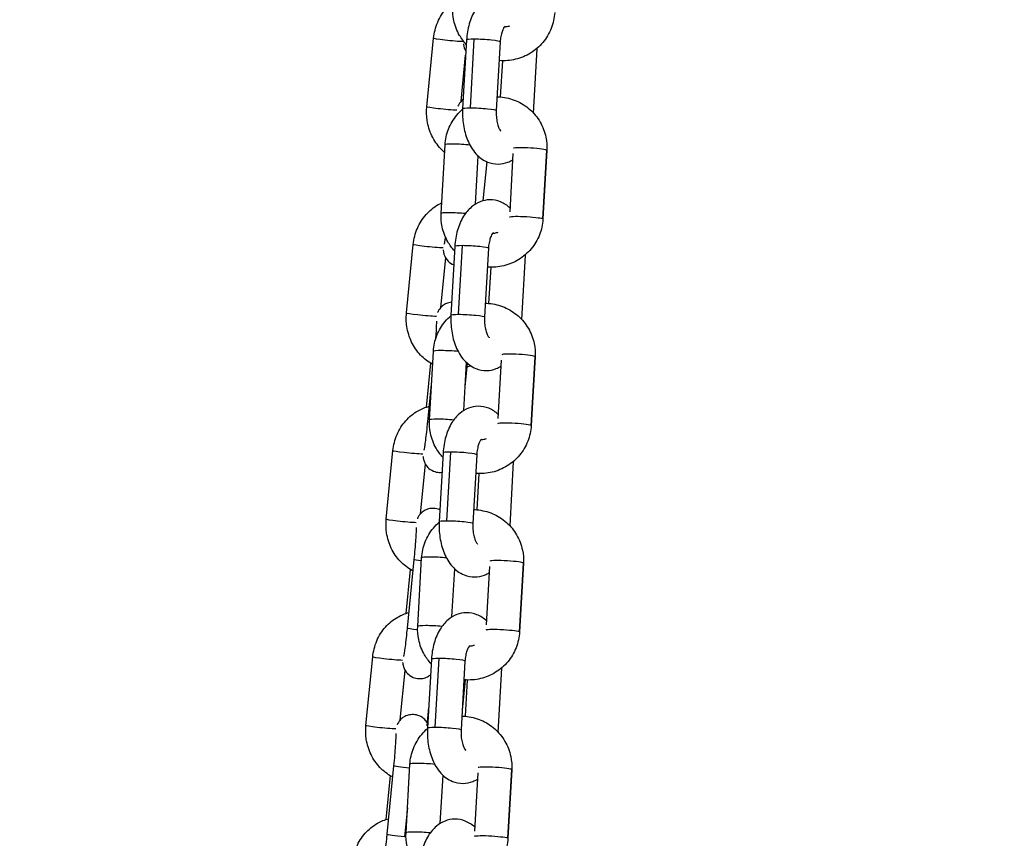
# Model space of a CAD drawing. Units: millimetres. Extents: x 64191 to 87764, y 34872 to 53624.
# Drawn here: x 73303 to 73478, y 36783 to 36929 of the extents above; entities that cross this region are included whole.
import ezdxf

# ---------------------------------------------------------------- set-up
doc = ezdxf.new("R2010")
doc.units = ezdxf.units.MM
doc.styles.get("Standard").update_dxf_attribs({"font": 'arial.ttf'})
doc.dimstyles.new('OLCU', dxfattribs={"dimtxt": 300, "dimasz": 150, "dimexe": 0.18, "dimexo": 0.0625, "dimgap": 50, "dimtad": 1, "dimdec": 0, "dimlfac": 0.1, "dimrnd": 5, "dimzin": 0, "dimdsep": 46, "dimtxsty": 'Standard', "dimcen": 0.09, "dimse1": 1, "dimse2": 1, "dimadec": 0, "dimazin": 0, "dimtfac": 1, "dimtdec": 0, "dimtofl": 0, "dimtmove": 0, "dimatfit": 3, "dimfxl": 1, "dimtolj": 1, "dimtzin": 0, "dimarcsym": 0})

# ---------------------------------------------------------------- blocks, each defined once
blk = doc.blocks.new('*D30')
at = {"color": 0, "lineweight": -2, "transparency": 16777216}
blk.add_line((65109.71, 39263.43), (74030.93, 39263.43), dxfattribs=at)
at = {"color": 0, "transparency": 16777216}
for points in [[(65109.71, 39288.43), (65109.71, 39238.43), (64959.71, 39263.43)], [(74030.93, 39288.43), (74030.93, 39238.43), (74180.93, 39263.43)]]:
    blk.add_solid(points, dxfattribs=at)
at = {"layer": 'Defpoints', "color": 0, "transparency": 16777216}
for p in [(74180.93, 39263.43), (74180.93, 37095.46), (64959.71, 35361.13)]:
    blk.add_point(p, dxfattribs=at)
at = {"color": 0, "transparency": 16777216, "insert": (69570.32, 39466.6), "char_height": 300, "attachment_point": 5}
blk.add_mtext('\\A1;920', dxfattribs=at)

msp = doc.modelspace()

# ---------------------------------------------------------------- linework, layer by layer
at = {"extrusion": (0, 1, -2.22045e-16)}
for p, q in [((73375.5, 36913.04), (73376.7, 36925.27)), ((73382.59, 36924.95), (73381.89, 36912.71)), ((73383.27, 36912.85), (73383.96, 36925.08)), ((73388.58, 36924.61), (73387.88, 36912.37)), ((73394.52, 36911.92), (73395.17, 36923.36)), ((73381.63, 36914.02), (73382.43, 36922.24)), ((73388.67, 36914.79), (73389.04, 36921.25)), ((73378.06, 36894), (73378.76, 36906.24)), ((73384.17, 36895.68), (73384.65, 36904.27)), ((73390.87, 36904.69), (73390.28, 36894.28)), ((73396.21, 36893.04), (73396.91, 36905.28)), ((73396.91, 36905.26), (73396.22, 36893.03)), ((73385.58, 36896.29), (73386.26, 36903.21)), ((73371.88, 36876.27), (73373.09, 36888.5)), ((73380.5, 36888.14), (73379.8, 36875.9)), ((73381.18, 36876.04), (73381.87, 36888.28)), ((73386.49, 36887.8), (73385.79, 36875.56)), ((73392.43, 36875.11), (73393.08, 36886.55)), ((73378.01, 36877.25), (73378.88, 36886.08)), ((73386.58, 36877.98), (73386.95, 36884.44)), ((73375.97, 36857.2), (73376.67, 36869.43)), ((73376.17, 36867.33), (73375.4, 36859.47)), ((73382.08, 36858.88), (73382.56, 36867.46)), ((73382.32, 36863.13), (73382.73, 36867.31)), ((73388.78, 36867.88), (73388.19, 36857.47)), ((73394.13, 36856.23), (73394.82, 36868.47)), ((73394.82, 36868.46), (73394.13, 36856.22)), ((73375.67, 36856.86), (73376.33, 36863.59)), ((73368.27, 36839.5), (73369.47, 36851.73)), ((73378.41, 36851.33), (73377.72, 36839.1)), ((73379.09, 36839.23), (73379.78, 36851.47)), ((73384.4, 36850.99), (73383.71, 36838.76)), ((73390.34, 36838.31), (73390.99, 36849.75)), ((73374.39, 36840.48), (73375.26, 36849.31)), ((73384.49, 36841.18), (73384.86, 36847.63)), ((73372.06, 36820.09), (73373.26, 36832.31)), ((73373.88, 36820.39), (73374.58, 36832.62)), ((73372.56, 36830.56), (73371.78, 36822.7)), ((73379.99, 36822.07), (73380.47, 36830.65)), ((73386.69, 36831.08), (73386.1, 36820.67)), ((73392.04, 36819.43), (73392.73, 36831.66)), ((73392.73, 36831.65), (73392.04, 36819.41)), ((73364.65, 36802.73), (73365.85, 36814.96)), ((73376.32, 36814.53), (73375.63, 36802.29)), ((73377, 36802.43), (73377.7, 36814.66)), ((73382.31, 36814.19), (73381.62, 36801.95)), ((73388.25, 36801.5), (73388.9, 36812.94)), ((73370.77, 36803.71), (73371.64, 36812.54)), ((73382.35, 36810.84), (73381.82, 36805.46)), ((73382.41, 36804.37), (73382.77, 36810.83)), ((73375.83, 36805.92), (73375.51, 36802.66)), ((73368.44, 36783.32), (73369.64, 36795.54)), ((73371.79, 36783.58), (73372.49, 36795.82)), ((73368.94, 36793.8), (73368.17, 36785.93)), ((73377.9, 36785.26), (73378.39, 36793.85)), ((73384.6, 36794.27), (73384.01, 36783.86)), ((73389.95, 36782.62), (73390.64, 36794.86)), ((73390.65, 36794.84), (73389.95, 36782.61)), ((73372.05, 36788.05), (73371.54, 36782.85))]:
    msp.add_line(p, q, dxfattribs=at)
at = {"extrusion": (3.08149e-33, -2.22045e-16, -1)}
msp.add_ellipse((73379.69, 36924.97), major_axis=(-2.99, 0.29), ratio=0.053438, start_param=-2.482029, end_param=0, dxfattribs=at)
for centre, major_axis, start_param, end_param in [((73385.58, 36924.78), (-3, 0.17), -0.99428, 0), ((73385.58, 36924.78), (3, -0.17), 0, 2.147313), ((73392.17, 36923.53), (3, -0.17), 0, 0.203771), ((73381.75, 36906.07), (-3, 0.17), -2.063183, 0), ((73393.92, 36905.43), (3, -0.17), 0.052918, 3.015434), ((73393.92, 36905.43), (3, -0.17), 0, 0.052918), ((73381.06, 36893.83), (-3, 0.17), -2.022714, 0), ((73383.49, 36887.97), (-3, 0.17), -0.99428, 0), ((73383.49, 36887.97), (3, -0.17), 0, 2.147313), ((73390.08, 36886.72), (3, -0.17), 0, 0.203771), ((73379.66, 36869.26), (-3, 0.17), -2.063183, 0), ((73391.83, 36868.63), (3, -0.17), 0.052918, 3.015434), ((73391.83, 36868.63), (3, -0.17), 0, 0.052918), ((73378.97, 36857.03), (-3, 0.17), -2.022714, 0), ((73381.41, 36851.16), (-3, 0.17), -0.99428, 0), ((73381.41, 36851.16), (3, -0.17), 0, 2.147313), ((73388, 36849.92), (3, -0.17), 0, 0.203771), ((73377.57, 36832.45), (-3, 0.17), -2.063183, 0), ((73389.74, 36831.82), (3, -0.17), 0.052918, 3.015434), ((73389.74, 36831.82), (3, -0.17), 0, 0.052918), ((73376.88, 36820.22), (-3, 0.17), -2.022714, 0), ((73379.32, 36814.36), (-3, 0.17), -0.99428, 0), ((73379.32, 36814.36), (3, -0.17), 0, 2.147313), ((73385.91, 36813.11), (3, -0.17), 0, 0.203771), ((73375.48, 36795.65), (-3, 0.17), -2.063183, 0), ((73387.65, 36795.01), (3, -0.17), 0.052918, 3.015434), ((73387.65, 36795.01), (3, -0.17), 0, 0.052918), ((73374.79, 36783.41), (-3, 0.17), -2.022714, 0)]:
    msp.add_ellipse(centre, major_axis=major_axis, ratio=0.085147, start_param=start_param, end_param=end_param)
at = {"extrusion": (6.16298e-33, -2.22045e-16, -1)}
for centre in [(73378.49, 36912.75), (73368.84, 36814.66), (73367.63, 36802.44)]:
    msp.add_ellipse(centre, major_axis=(-2.99, 0.29), ratio=0.053438, start_param=-2.482029, end_param=0, dxfattribs=at)
at = {"extrusion": (-4.62223e-33, -2.22045e-16, -1)}
msp.add_ellipse((73384.89, 36912.54), major_axis=(-3, 0.17), ratio=0.085147, start_param=0, end_param=0.99428, dxfattribs=at)
at = {"extrusion": (0, -2.22045e-16, -1)}
for centre, major_axis, ratio, start_param, end_param in [((73384.89, 36912.54), (3, -0.17), 0.085147, -2.147313, 0), ((73378.66, 36856.57), (-2.99, 0.29), 0.053438, -0.445789, 0), ((73391.13, 36856.39), (-3, 0.17), 0.085147, 0.126158, 3.088675), ((73391.13, 36856.39), (3, -0.17), 0.085147, -0.052918, 0), ((73380.71, 36838.93), (3, -0.17), 0.085147, -2.147313, 0), ((73375.04, 36819.8), (-2.99, 0.29), 0.053438, -1.172725, 0), ((73389.04, 36819.58), (-3, 0.17), 0.085147, 0.126158, 3.088675), ((73372.63, 36795.25), (-2.99, 0.29), 0.053438, -1.516396, 0), ((73386.96, 36782.78), (-3, 0.17), 0.085147, 0.126158, 3.088675)]:
    msp.add_ellipse(centre, major_axis=major_axis, ratio=ratio, start_param=start_param, end_param=end_param, dxfattribs=at)
at = {"extrusion": (-1.54074e-33, -2.22045e-16, -1)}
for centre, start_param, end_param in [((73393.22, 36893.2), 0.126158, 3.088675), ((73382.8, 36875.73), 0, 0.99428), ((73380.71, 36838.93), 0, 0.99428), ((73378.62, 36802.12), 0, 0.99428)]:
    msp.add_ellipse(centre, major_axis=(-3, 0.17), ratio=0.085147, start_param=start_param, end_param=end_param, dxfattribs=at)
at = {"extrusion": (-3.08149e-33, -2.22045e-16, -1)}
for centre, major_axis, ratio, start_param in [((73393.22, 36893.2), (3, -0.17), 0.085147, -0.052918), ((73376.07, 36888.2), (-2.99, 0.29), 0.053438, -2.482029), ((73374.87, 36875.98), (-2.99, 0.29), 0.053438, -2.482029), ((73372.45, 36851.43), (-2.99, 0.29), 0.053438, -2.482029), ((73376.24, 36832.02), (-2.99, 0.29), 0.053438, -0.970916)]:
    msp.add_ellipse(centre, major_axis=major_axis, ratio=ratio, start_param=start_param, end_param=0, dxfattribs=at)
at = {"extrusion": (1.54074e-33, -2.22045e-16, -1)}
for centre, start_param in [((73382.8, 36875.73), -2.147313), ((73389.04, 36819.58), -0.052918), ((73378.62, 36802.12), -2.147313), ((73386.96, 36782.78), -0.052918)]:
    msp.add_ellipse(centre, major_axis=(3, -0.17), ratio=0.085147, start_param=start_param, end_param=0, dxfattribs=at)
at = {"extrusion": (-6.16298e-33, -2.22045e-16, -1)}
for centre, start_param in [((73371.25, 36839.21), -2.482029), ((73371.42, 36783.03), -1.613907)]:
    msp.add_ellipse(centre, major_axis=(-2.99, 0.29), ratio=0.053438, start_param=start_param, end_param=0, dxfattribs=at)
at = {"extrusion": (9.24446e-33, -2.22045e-16, -1)}
msp.add_ellipse((73371.42, 36783.03), major_axis=(-2.99, 0.29), ratio=0.053438, start_param=-1.696601, end_param=-1.613907, dxfattribs=at)
for points, knots in [([(73392.41, 36931.8), (73391.93, 36932.24), (73391.37, 36932.63), (73390.13, 36933.13), (73389.47, 36933.26), (73388.22, 36933.24), (73387.64, 36933.12), (73386.52, 36932.69), (73386, 36932.36), (73384.99, 36931.5), (73384.53, 36930.94), (73383.68, 36929.56), (73383.32, 36928.72), (73382.8, 36926.9), (73382.64, 36925.93), (73382.59, 36924.95), (73382.59, 36924.95), (73382.59, 36924.95)], [4.349171, 4.349171, 4.349171, 4.349171, 4.598894, 4.598894, 4.822569, 4.822569, 5.023491, 5.023491, 5.24602, 5.24602, 5.532317, 5.532317, 5.90007, 5.90007, 6.283031, 6.283031, 6.283185, 6.283185, 6.283185, 6.283185]), ([(73376.7, 36925.27), (73376.8, 36926.25), (73377.05, 36927.22), (73377.82, 36929.02), (73378.34, 36929.86), (73379.35, 36931.01), (73379.76, 36931.39), (73380.2, 36931.73)], [3.1415927, 3.1415927, 3.1415927, 3.1415927, 3.4806601, 3.4806601, 3.8145471, 3.8145471, 4.0056898, 4.0056898, 4.0056898, 4.0056898]), ([(73382.54, 36924.15), (73382.09, 36924.64), (73381.69, 36925.18), (73380.87, 36926.59), (73380.52, 36927.5), (73380.16, 36929.22), (73380.11, 36930.02), (73380.15, 36930.81)], [2.3413641, 2.3413641, 2.3413641, 2.3413641, 2.561519, 2.561519, 2.8806307, 2.8806307, 3.1415927, 3.1415927, 3.1415927, 3.1415927]), ([(73398.31, 36929.83), (73398.25, 36928.87), (73398.04, 36927.91), (73397.33, 36926.11), (73396.83, 36925.26), (73395.58, 36923.77), (73394.84, 36923.13), (73393.19, 36922.1), (73392.28, 36921.73), (73390.39, 36921.27), (73389.41, 36921.19), (73388.43, 36921.28), (73388.41, 36921.28), (73388.39, 36921.28)], [0, 0, 0, 0, 0.319608, 0.319608, 0.639768, 0.639768, 0.960416, 0.960416, 1.281296, 1.281296, 1.602061, 1.602061, 1.608082, 1.608082, 1.608082, 1.608082]), ([(73389.44, 36927.4), (73389.44, 36927.4), (73389.43, 36927.4), (73389.39, 36927.35), (73389.33, 36927.29), (73389.19, 36927.07), (73389.11, 36926.93), (73388.95, 36926.55), (73388.87, 36926.31), (73388.73, 36925.76), (73388.66, 36925.44), (73388.6, 36924.94), (73388.59, 36924.78), (73388.58, 36924.61)], [5.238807, 5.238807, 5.238807, 5.238807, 5.330092, 5.330092, 5.520606, 5.520606, 5.717444, 5.717444, 5.933008, 5.933008, 6.168012, 6.168012, 6.283185, 6.283185, 6.283185, 6.283185]), ([(73390.27, 36927.43), (73390.17, 36927.39), (73390.06, 36927.36), (73389.74, 36927.28), (73389.52, 36927.25), (73389.31, 36927.25)], [1.1686659, 1.1686659, 1.1686659, 1.1686659, 1.2734118, 1.2734118, 1.4852976, 1.4852976, 1.4852976, 1.4852976]), ([(73382.05, 36924.29), (73382.05, 36924.23), (73382.06, 36924.16), (73382.08, 36924), (73382.1, 36923.91), (73382.15, 36923.66), (73382.19, 36923.49), (73382.36, 36923.1), (73382.4, 36923), (73382.47, 36922.89)], [1.3946744, 1.3946744, 1.3946744, 1.3946744, 1.4446374, 1.4446374, 1.4919259, 1.4919259, 1.5479021, 1.5479021, 1.5643348, 1.5643348, 1.5643348, 1.5643348]), ([(73388.02, 36914.82), (73388.22, 36914.82), (73388.42, 36914.81), (73389.58, 36914.71), (73390.54, 36914.48), (73392.32, 36913.72), (73393.15, 36913.19), (73394.6, 36911.91), (73395.22, 36911.15), (73396.19, 36909.48), (73396.54, 36908.57), (73396.9, 36906.85), (73396.96, 36906.05), (73396.91, 36905.26)], [4.678078, 4.678078, 4.678078, 4.678078, 4.743653, 4.743653, 5.064002, 5.064002, 5.383795, 5.383795, 5.703112, 5.703112, 6.022223, 6.022223, 6.283185, 6.283185, 6.283185, 6.283185]), ([(73378.68, 36904.9), (73378.44, 36905.1), (73378.21, 36905.32), (73377.35, 36906.22), (73376.82, 36907.01), (73375.99, 36908.72), (73375.7, 36909.66), (73375.44, 36911.42), (73375.42, 36912.24), (73375.5, 36913.04)], [8.385921, 8.385921, 8.385921, 8.385921, 8.493405, 8.493405, 8.814818, 8.814818, 9.147654, 9.147654, 9.424778, 9.424778, 9.424778, 9.424778]), ([(73381.99, 36914.35), (73381.87, 36914.26), (73381.77, 36914.17), (73381.48, 36913.87), (73381.36, 36913.71), (73381.16, 36913.4), (73381.1, 36913.27), (73381.05, 36913.15), (73381.05, 36913.14), (73381.04, 36913.13)], [4.8062597, 4.8062597, 4.8062597, 4.8062597, 4.81854933, 4.81854933, 4.8499638, 4.8499638, 4.8921872, 4.8921872, 4.89739426, 4.89739426, 4.89739426, 4.89739426]), ([(73381.89, 36912.71), (73381.84, 36911.75), (73381.88, 36910.78), (73382.17, 36908.88), (73382.41, 36907.96), (73383.13, 36906.21), (73383.61, 36905.38), (73384.81, 36904.05), (73385.5, 36903.52), (73386.93, 36902.94), (73387.59, 36902.81), (73388.84, 36902.83), (73389.42, 36902.95), (73390.26, 36903.27), (73390.54, 36903.42), (73390.81, 36903.58)], [0, 0, 0, 0, 0.374001, 0.374001, 0.751039, 0.751039, 1.135587, 1.135587, 1.457301, 1.457301, 1.680976, 1.680976, 1.881898, 1.881898, 1.996721, 1.996721, 1.996721, 1.996721]), ([(73378.76, 36906.24), (73378.81, 36907.2), (73379.02, 36908.16), (73379.73, 36909.96), (73380.24, 36910.81), (73381.17, 36911.93), (73381.52, 36912.28), (73381.89, 36912.6)], [3.1415927, 3.1415927, 3.1415927, 3.1415927, 3.4612004, 3.4612004, 3.7813611, 3.7813611, 3.9434271, 3.9434271, 3.9434271, 3.9434271]), ([(73387.88, 36912.37), (73387.86, 36912), (73387.87, 36911.62), (73387.93, 36910.89), (73387.98, 36910.53), (73388.12, 36909.91), (73388.21, 36909.63), (73388.39, 36909.19), (73388.48, 36909.02), (73388.62, 36908.79), (73388.68, 36908.72), (73388.73, 36908.67), (73388.73, 36908.66), (73388.73, 36908.66)], [0, 0, 0, 0, 0.25151, 0.25151, 0.501985, 0.501985, 0.740698, 0.740698, 0.959064, 0.959064, 1.15644, 1.15644, 1.247542, 1.247542, 1.247542, 1.247542]), ([(73373.09, 36888.5), (73373.18, 36889.48), (73373.43, 36890.45), (73374.2, 36892.26), (73374.72, 36893.09), (73375.99, 36894.52), (73376.72, 36895.13), (73377.75, 36895.71), (73377.96, 36895.81), (73378.17, 36895.91)], [3.141593, 3.141593, 3.141593, 3.141593, 3.48066, 3.48066, 3.814547, 3.814547, 4.13713, 4.13713, 4.217237, 4.217237, 4.217237, 4.217237]), ([(73390.32, 36895), (73389.85, 36895.44), (73389.28, 36895.82), (73388.04, 36896.32), (73387.38, 36896.46), (73386.13, 36896.44), (73385.55, 36896.32), (73384.43, 36895.88), (73383.92, 36895.55), (73382.9, 36894.69), (73382.44, 36894.13), (73381.59, 36892.75), (73381.23, 36891.91), (73380.71, 36890.1), (73380.55, 36889.12), (73380.5, 36888.14), (73380.5, 36888.14), (73380.5, 36888.14)], [4.349171, 4.349171, 4.349171, 4.349171, 4.598894, 4.598894, 4.822569, 4.822569, 5.023491, 5.023491, 5.24602, 5.24602, 5.532317, 5.532317, 5.90007, 5.90007, 6.283031, 6.283031, 6.283185, 6.283185, 6.283185, 6.283185]), ([(73380.45, 36887.34), (73380, 36887.83), (73379.6, 36888.37), (73378.78, 36889.78), (73378.43, 36890.7), (73378.08, 36892.42), (73378.02, 36893.21), (73378.06, 36894)], [2.3413641, 2.3413641, 2.3413641, 2.3413641, 2.561519, 2.561519, 2.8806307, 2.8806307, 3.1415927, 3.1415927, 3.1415927, 3.1415927]), ([(73396.22, 36893.03), (73396.16, 36892.06), (73395.95, 36891.1), (73395.24, 36889.3), (73394.74, 36888.46), (73393.49, 36886.97), (73392.75, 36886.32), (73391.1, 36885.3), (73390.19, 36884.92), (73388.3, 36884.46), (73387.32, 36884.39), (73386.34, 36884.47), (73386.32, 36884.47), (73386.3, 36884.47)], [0, 0, 0, 0, 0.319608, 0.319608, 0.639768, 0.639768, 0.960416, 0.960416, 1.281296, 1.281296, 1.602061, 1.602061, 1.608082, 1.608082, 1.608082, 1.608082]), ([(73387.35, 36890.6), (73387.35, 36890.6), (73387.34, 36890.59), (73387.3, 36890.55), (73387.24, 36890.48), (73387.1, 36890.27), (73387.03, 36890.12), (73386.86, 36889.74), (73386.78, 36889.51), (73386.64, 36888.96), (73386.57, 36888.64), (73386.51, 36888.14), (73386.5, 36887.97), (73386.49, 36887.8)], [5.238807, 5.238807, 5.238807, 5.238807, 5.330092, 5.330092, 5.520606, 5.520606, 5.717444, 5.717444, 5.933008, 5.933008, 6.168012, 6.168012, 6.283185, 6.283185, 6.283185, 6.283185]), ([(73388.18, 36890.63), (73388.08, 36890.59), (73387.97, 36890.56), (73387.65, 36890.48), (73387.44, 36890.45), (73387.22, 36890.44)], [1.1686659, 1.1686659, 1.1686659, 1.1686659, 1.2734118, 1.2734118, 1.4852976, 1.4852976, 1.4852976, 1.4852976]), ([(73378.65, 36888.57), (73378.65, 36888.57), (73378.65, 36888.57), (73378.65, 36888.57), (73378.66, 36888.61), (73378.68, 36888.75), (73378.71, 36888.89), (73378.77, 36889.26), (73378.81, 36889.5), (73378.84, 36889.77)], [8.1845247, 8.1845247, 8.1845247, 8.1845247, 8.1891093, 8.1891093, 8.3003138, 8.3003138, 8.4859761, 8.4859761, 8.688578, 8.688578, 8.688578, 8.688578]), ([(73378.43, 36887.52), (73378.44, 36887.46), (73378.44, 36887.39), (73378.46, 36887.23), (73378.48, 36887.14), (73378.53, 36886.89), (73378.57, 36886.72), (73378.8, 36886.21), (73378.93, 36885.91), (73379.54, 36885.29), (73379.86, 36885.03), (73380.31, 36884.84)], [1.3946744, 1.3946744, 1.3946744, 1.3946744, 1.4446374, 1.4446374, 1.4919259, 1.4919259, 1.5479021, 1.5479021, 1.5883843, 1.5883843, 1.6111511, 1.6111511, 1.6111511, 1.6111511]), ([(73379.93, 36878.2), (73379.76, 36878.18), (73379.59, 36878.15), (73379.13, 36878.03), (73378.87, 36877.91), (73378.39, 36877.62), (73378.21, 36877.46), (73377.86, 36877.1), (73377.75, 36876.94), (73377.55, 36876.63), (73377.49, 36876.5), (73377.43, 36876.38), (73377.43, 36876.37), (73377.42, 36876.36)], [4.7741065, 4.7741065, 4.7741065, 4.7741065, 4.7818497, 4.7818497, 4.7975442, 4.7975442, 4.8185493, 4.8185493, 4.8499638, 4.8499638, 4.8921872, 4.8921872, 4.8973943, 4.8973943, 4.8973943, 4.8973943]), ([(73385.93, 36878.02), (73386.13, 36878.01), (73386.33, 36878), (73387.5, 36877.91), (73388.45, 36877.67), (73390.23, 36876.91), (73391.06, 36876.39), (73392.51, 36875.1), (73393.13, 36874.35), (73394.1, 36872.67), (73394.45, 36871.76), (73394.81, 36870.04), (73394.87, 36869.24), (73394.82, 36868.46)], [4.678078, 4.678078, 4.678078, 4.678078, 4.743653, 4.743653, 5.064002, 5.064002, 5.383795, 5.383795, 5.703112, 5.703112, 6.022223, 6.022223, 6.283185, 6.283185, 6.283185, 6.283185]), ([(73376.54, 36867.13), (73376.53, 36867.14), (73376.52, 36867.14), (73375.72, 36867.57), (73375, 36868.13), (73373.73, 36869.45), (73373.2, 36870.24), (73372.37, 36871.95), (73372.09, 36872.89), (73371.82, 36874.65), (73371.8, 36875.47), (73371.88, 36876.27)], [8.18206, 8.18206, 8.18206, 8.18206, 8.185355, 8.185355, 8.493405, 8.493405, 8.814818, 8.814818, 9.147654, 9.147654, 9.424778, 9.424778, 9.424778, 9.424778]), ([(73376.67, 36869.43), (73376.72, 36870.4), (73376.93, 36871.35), (73377.64, 36873.16), (73378.15, 36874), (73379.08, 36875.12), (73379.43, 36875.47), (73379.8, 36875.79)], [3.1415927, 3.1415927, 3.1415927, 3.1415927, 3.4612004, 3.4612004, 3.7813611, 3.7813611, 3.9434271, 3.9434271, 3.9434271, 3.9434271]), ([(73379.8, 36875.9), (73379.75, 36874.94), (73379.79, 36873.97), (73380.08, 36872.08), (73380.32, 36871.15), (73381.04, 36869.4), (73381.52, 36868.57), (73382.72, 36867.25), (73383.41, 36866.71), (73384.84, 36866.13), (73385.5, 36866), (73386.75, 36866.02), (73387.34, 36866.14), (73388.17, 36866.47), (73388.45, 36866.61), (73388.72, 36866.77)], [0, 0, 0, 0, 0.374001, 0.374001, 0.751039, 0.751039, 1.135587, 1.135587, 1.457301, 1.457301, 1.680976, 1.680976, 1.881898, 1.881898, 1.996721, 1.996721, 1.996721, 1.996721]), ([(73377.11, 36871.77), (73377.13, 36872.06), (73377.16, 36872.34), (73377.21, 36873.11), (73377.23, 36873.56), (73377.26, 36874.26), (73377.27, 36874.53), (73377.27, 36874.74), (73377.27, 36874.78), (73377.27, 36874.81), (73377.27, 36874.81), (73377.27, 36874.81)], [3.6057897, 3.6057897, 3.6057897, 3.6057897, 3.7668196, 3.7668196, 4.0723873, 4.0723873, 4.3547189, 4.3547189, 4.4527471, 4.4527471, 4.488873, 4.488873, 4.488873, 4.488873]), ([(73385.79, 36875.56), (73385.77, 36875.19), (73385.78, 36874.81), (73385.84, 36874.08), (73385.89, 36873.73), (73386.03, 36873.1), (73386.12, 36872.82), (73386.3, 36872.39), (73386.39, 36872.21), (73386.53, 36871.98), (73386.59, 36871.91), (73386.64, 36871.86), (73386.64, 36871.86), (73386.64, 36871.86)], [0, 0, 0, 0, 0.25151, 0.25151, 0.501985, 0.501985, 0.740698, 0.740698, 0.959064, 0.959064, 1.15644, 1.15644, 1.247542, 1.247542, 1.247542, 1.247542]), ([(73369.47, 36851.73), (73369.57, 36852.71), (73369.81, 36853.68), (73370.58, 36855.49), (73371.1, 36856.32), (73372.37, 36857.75), (73373.11, 36858.36), (73374.56, 36859.18), (73375.24, 36859.45), (73375.94, 36859.63)], [3.141593, 3.141593, 3.141593, 3.141593, 3.48066, 3.48066, 3.814547, 3.814547, 4.13713, 4.13713, 4.385596, 4.385596, 4.385596, 4.385596]), ([(73388.23, 36858.19), (73387.76, 36858.63), (73387.19, 36859.02), (73385.95, 36859.52), (73385.3, 36859.65), (73384.05, 36859.63), (73383.46, 36859.51), (73382.34, 36859.07), (73381.83, 36858.75), (73380.81, 36857.89), (73380.36, 36857.33), (73379.5, 36855.95), (73379.14, 36855.1), (73378.62, 36853.29), (73378.47, 36852.32), (73378.41, 36851.33), (73378.41, 36851.33), (73378.41, 36851.33)], [4.349171, 4.349171, 4.349171, 4.349171, 4.598894, 4.598894, 4.822569, 4.822569, 5.023491, 5.023491, 5.24602, 5.24602, 5.532317, 5.532317, 5.90007, 5.90007, 6.283031, 6.283031, 6.283185, 6.283185, 6.283185, 6.283185]), ([(73375.03, 36851.8), (73375.03, 36851.8), (73375.03, 36851.8), (73375.03, 36851.8), (73375.04, 36851.84), (73375.07, 36851.98), (73375.09, 36852.12), (73375.16, 36852.55), (73375.21, 36852.87), (73375.32, 36853.66), (73375.38, 36854.15), (73375.5, 36855.23), (73375.57, 36855.83), (73375.64, 36856.58), (73375.66, 36856.72), (73375.67, 36856.86)], [8.184525, 8.184525, 8.184525, 8.184525, 8.189109, 8.189109, 8.300314, 8.300314, 8.485976, 8.485976, 8.746431, 8.746431, 9.043652, 9.043652, 9.353072, 9.353072, 9.424778, 9.424778, 9.424778, 9.424778]), ([(73378.36, 36850.54), (73377.91, 36851.03), (73377.51, 36851.57), (73376.69, 36852.98), (73376.34, 36853.89), (73375.99, 36855.61), (73375.93, 36856.41), (73375.97, 36857.2)], [2.3413641, 2.3413641, 2.3413641, 2.3413641, 2.561519, 2.561519, 2.8806307, 2.8806307, 3.1415927, 3.1415927, 3.1415927, 3.1415927]), ([(73394.13, 36856.22), (73394.07, 36855.25), (73393.86, 36854.3), (73393.15, 36852.49), (73392.65, 36851.65), (73391.4, 36850.16), (73390.66, 36849.52), (73389.01, 36848.49), (73388.1, 36848.11), (73386.21, 36847.66), (73385.23, 36847.58), (73384.25, 36847.66), (73384.23, 36847.67), (73384.21, 36847.67)], [0, 0, 0, 0, 0.319608, 0.319608, 0.639768, 0.639768, 0.960416, 0.960416, 1.281296, 1.281296, 1.602061, 1.602061, 1.608082, 1.608082, 1.608082, 1.608082]), ([(73385.26, 36853.79), (73385.26, 36853.79), (73385.25, 36853.79), (73385.21, 36853.74), (73385.15, 36853.67), (73385.02, 36853.46), (73384.94, 36853.31), (73384.78, 36852.94), (73384.69, 36852.7), (73384.55, 36852.15), (73384.49, 36851.83), (73384.42, 36851.33), (73384.41, 36851.16), (73384.4, 36850.99)], [5.238807, 5.238807, 5.238807, 5.238807, 5.330092, 5.330092, 5.520606, 5.520606, 5.717444, 5.717444, 5.933008, 5.933008, 6.168012, 6.168012, 6.283185, 6.283185, 6.283185, 6.283185]), ([(73386.09, 36853.82), (73385.99, 36853.78), (73385.88, 36853.75), (73385.56, 36853.67), (73385.35, 36853.64), (73385.13, 36853.63)], [1.1686659, 1.1686659, 1.1686659, 1.1686659, 1.2734118, 1.2734118, 1.4852976, 1.4852976, 1.4852976, 1.4852976]), ([(73374.81, 36850.75), (73374.82, 36850.69), (73374.82, 36850.62), (73374.85, 36850.46), (73374.86, 36850.37), (73374.92, 36850.12), (73374.95, 36849.95), (73375.18, 36849.44), (73375.31, 36849.14), (73375.92, 36848.51), (73376.25, 36848.25), (73377, 36847.95), (73377.35, 36847.86), (73377.88, 36847.84), (73378.05, 36847.85), (73378.21, 36847.87)], [1.3946744, 1.3946744, 1.3946744, 1.3946744, 1.4446374, 1.4446374, 1.4919259, 1.4919259, 1.5479021, 1.5479021, 1.5883843, 1.5883843, 1.6113369, 1.6113369, 1.626401, 1.626401, 1.6338361, 1.6338361, 1.6338361, 1.6338361]), ([(73377.83, 36841.18), (73377.8, 36841.19), (73377.77, 36841.2), (73377.44, 36841.34), (73377.09, 36841.42), (73376.42, 36841.45), (73376.1, 36841.41), (73375.51, 36841.26), (73375.25, 36841.14), (73374.78, 36840.85), (73374.59, 36840.69), (73374.24, 36840.33), (73374.13, 36840.17), (73373.93, 36839.86), (73373.87, 36839.73), (73373.82, 36839.61), (73373.81, 36839.6), (73373.81, 36839.59)], [4.7512727, 4.7512727, 4.7512727, 4.7512727, 4.7529295, 4.7529295, 4.7679937, 4.7679937, 4.7818497, 4.7818497, 4.7975442, 4.7975442, 4.8185493, 4.8185493, 4.8499638, 4.8499638, 4.8921872, 4.8921872, 4.8973943, 4.8973943, 4.8973943, 4.8973943]), ([(73383.85, 36841.21), (73384.04, 36841.21), (73384.24, 36841.2), (73385.41, 36841.1), (73386.36, 36840.86), (73388.14, 36840.1), (73388.97, 36839.58), (73390.42, 36838.3), (73391.04, 36837.54), (73392.01, 36835.87), (73392.36, 36834.95), (73392.72, 36833.23), (73392.78, 36832.44), (73392.73, 36831.65)], [4.678078, 4.678078, 4.678078, 4.678078, 4.743653, 4.743653, 5.064002, 5.064002, 5.383795, 5.383795, 5.703112, 5.703112, 6.022223, 6.022223, 6.283185, 6.283185, 6.283185, 6.283185]), ([(73373.06, 36830.29), (73373, 36830.32), (73372.95, 36830.35), (73372.1, 36830.8), (73371.38, 36831.36), (73370.12, 36832.69), (73369.58, 36833.47), (73368.75, 36835.18), (73368.47, 36836.12), (73368.21, 36837.88), (73368.19, 36838.7), (73368.27, 36839.5)], [8.16403, 8.16403, 8.16403, 8.16403, 8.185355, 8.185355, 8.493405, 8.493405, 8.814818, 8.814818, 9.147654, 9.147654, 9.424778, 9.424778, 9.424778, 9.424778]), ([(73374.58, 36832.62), (73374.63, 36833.59), (73374.84, 36834.55), (73375.56, 36836.35), (73376.06, 36837.19), (73376.99, 36838.31), (73377.34, 36838.67), (73377.71, 36838.99)], [3.1415927, 3.1415927, 3.1415927, 3.1415927, 3.4612004, 3.4612004, 3.7813611, 3.7813611, 3.9434271, 3.9434271, 3.9434271, 3.9434271]), ([(73377.72, 36839.1), (73377.66, 36838.14), (73377.7, 36837.17), (73377.99, 36835.27), (73378.23, 36834.35), (73378.95, 36832.6), (73379.43, 36831.77), (73380.64, 36830.44), (73381.32, 36829.9), (73382.75, 36829.33), (73383.41, 36829.2), (73384.66, 36829.21), (73385.25, 36829.34), (73386.08, 36829.66), (73386.36, 36829.8), (73386.63, 36829.97)], [0, 0, 0, 0, 0.374001, 0.374001, 0.751039, 0.751039, 1.135587, 1.135587, 1.457301, 1.457301, 1.680976, 1.680976, 1.881898, 1.881898, 1.996721, 1.996721, 1.996721, 1.996721]), ([(73373.26, 36832.31), (73373.32, 36832.93), (73373.38, 36833.56), (73373.48, 36834.75), (73373.52, 36835.32), (73373.59, 36836.34), (73373.62, 36836.79), (73373.65, 36837.49), (73373.65, 36837.76), (73373.65, 36837.97), (73373.65, 36838.01), (73373.65, 36838.04), (73373.65, 36838.04), (73373.65, 36838.04)], [3.141593, 3.141593, 3.141593, 3.141593, 3.454784, 3.454784, 3.76682, 3.76682, 4.072387, 4.072387, 4.354719, 4.354719, 4.452747, 4.452747, 4.488873, 4.488873, 4.488873, 4.488873]), ([(73383.71, 36838.76), (73383.68, 36838.39), (73383.69, 36838.01), (73383.75, 36837.27), (73383.8, 36836.92), (73383.95, 36836.29), (73384.03, 36836.02), (73384.21, 36835.58), (73384.3, 36835.41), (73384.44, 36835.18), (73384.5, 36835.1), (73384.55, 36835.06), (73384.56, 36835.05), (73384.56, 36835.05)], [0, 0, 0, 0, 0.25151, 0.25151, 0.501985, 0.501985, 0.740698, 0.740698, 0.959064, 0.959064, 1.15644, 1.15644, 1.247542, 1.247542, 1.247542, 1.247542]), ([(73380.62, 36830.52), (73380.59, 36830.5), (73380.55, 36830.48), (73380.5, 36830.45), (73380.48, 36830.44), (73380.46, 36830.43)], [7.26501933, 7.26501933, 7.26501933, 7.26501933, 7.27872242, 7.27872242, 7.28567126, 7.28567126, 7.28567126, 7.28567126]), ([(73365.85, 36814.96), (73365.95, 36815.94), (73366.19, 36816.91), (73366.96, 36818.72), (73367.49, 36819.55), (73368.75, 36820.98), (73369.49, 36821.59), (73370.94, 36822.41), (73371.62, 36822.68), (73372.33, 36822.86)], [3.141593, 3.141593, 3.141593, 3.141593, 3.48066, 3.48066, 3.814547, 3.814547, 4.13713, 4.13713, 4.385596, 4.385596, 4.385596, 4.385596]), ([(73386.14, 36821.39), (73385.67, 36821.82), (73385.1, 36822.21), (73383.86, 36822.71), (73383.21, 36822.84), (73381.96, 36822.82), (73381.37, 36822.7), (73380.25, 36822.27), (73379.74, 36821.94), (73378.72, 36821.08), (73378.27, 36820.52), (73377.41, 36819.14), (73377.06, 36818.3), (73376.53, 36816.48), (73376.38, 36815.51), (73376.32, 36814.53), (73376.32, 36814.53), (73376.32, 36814.53)], [4.349171, 4.349171, 4.349171, 4.349171, 4.598894, 4.598894, 4.822569, 4.822569, 5.023491, 5.023491, 5.24602, 5.24602, 5.532317, 5.532317, 5.90007, 5.90007, 6.283031, 6.283031, 6.283185, 6.283185, 6.283185, 6.283185]), ([(73371.41, 36815.03), (73371.41, 36815.03), (73371.41, 36815.03), (73371.41, 36815.03), (73371.42, 36815.07), (73371.45, 36815.21), (73371.48, 36815.35), (73371.55, 36815.78), (73371.59, 36816.1), (73371.7, 36816.89), (73371.76, 36817.38), (73371.89, 36818.46), (73371.95, 36819.06), (73372.03, 36819.81), (73372.04, 36819.95), (73372.06, 36820.09)], [8.184525, 8.184525, 8.184525, 8.184525, 8.189109, 8.189109, 8.300314, 8.300314, 8.485976, 8.485976, 8.746431, 8.746431, 9.043652, 9.043652, 9.353072, 9.353072, 9.424778, 9.424778, 9.424778, 9.424778]), ([(73376.28, 36813.73), (73375.82, 36814.22), (73375.42, 36814.76), (73374.6, 36816.17), (73374.25, 36817.09), (73373.9, 36818.81), (73373.84, 36819.6), (73373.88, 36820.39)], [2.3413641, 2.3413641, 2.3413641, 2.3413641, 2.561519, 2.561519, 2.8806307, 2.8806307, 3.1415927, 3.1415927, 3.1415927, 3.1415927]), ([(73392.04, 36819.41), (73391.98, 36818.45), (73391.77, 36817.49), (73391.06, 36815.69), (73390.56, 36814.84), (73389.32, 36813.36), (73388.57, 36812.71), (73386.92, 36811.69), (73386.01, 36811.31), (73384.13, 36810.85), (73383.14, 36810.78), (73382.16, 36810.86), (73382.14, 36810.86), (73382.12, 36810.86)], [0, 0, 0, 0, 0.319608, 0.319608, 0.639768, 0.639768, 0.960416, 0.960416, 1.281296, 1.281296, 1.602061, 1.602061, 1.608082, 1.608082, 1.608082, 1.608082]), ([(73383.17, 36816.99), (73383.17, 36816.99), (73383.16, 36816.98), (73383.12, 36816.93), (73383.06, 36816.87), (73382.93, 36816.65), (73382.85, 36816.51), (73382.69, 36816.13), (73382.6, 36815.9), (73382.46, 36815.34), (73382.4, 36815.03), (73382.34, 36814.53), (73382.32, 36814.36), (73382.31, 36814.19)], [5.238807, 5.238807, 5.238807, 5.238807, 5.330092, 5.330092, 5.520606, 5.520606, 5.717444, 5.717444, 5.933008, 5.933008, 6.168012, 6.168012, 6.283185, 6.283185, 6.283185, 6.283185]), ([(73384, 36817.01), (73383.9, 36816.98), (73383.79, 36816.94), (73383.48, 36816.86), (73383.26, 36816.83), (73383.04, 36816.83)], [1.1686659, 1.1686659, 1.1686659, 1.1686659, 1.2734118, 1.2734118, 1.4852976, 1.4852976, 1.4852976, 1.4852976]), ([(73371.19, 36813.98), (73371.2, 36813.92), (73371.21, 36813.85), (73371.23, 36813.69), (73371.24, 36813.6), (73371.3, 36813.35), (73371.33, 36813.18), (73371.56, 36812.67), (73371.69, 36812.37), (73372.31, 36811.74), (73372.63, 36811.48), (73373.39, 36811.18), (73373.74, 36811.09), (73374.41, 36811.06), (73374.73, 36811.1), (73375.31, 36811.26), (73375.57, 36811.38), (73375.93, 36811.59), (73376.06, 36811.69), (73376.16, 36811.78)], [1.3946744, 1.3946744, 1.3946744, 1.3946744, 1.4446374, 1.4446374, 1.4919259, 1.4919259, 1.5479021, 1.5479021, 1.5883843, 1.5883843, 1.6113369, 1.6113369, 1.626401, 1.626401, 1.6402571, 1.6402571, 1.6559515, 1.6559515, 1.6679321, 1.6679321, 1.6679321, 1.6679321]), ([(73375.57, 36803.2), (73375.47, 36803.36), (73375.34, 36803.56), (73374.9, 36804), (73374.57, 36804.26), (73373.82, 36804.57), (73373.47, 36804.65), (73372.8, 36804.68), (73372.48, 36804.64), (73371.89, 36804.49), (73371.64, 36804.37), (73371.16, 36804.08), (73370.97, 36803.92), (73370.62, 36803.56), (73370.51, 36803.4), (73370.31, 36803.09), (73370.25, 36802.96), (73370.2, 36802.84), (73370.19, 36802.83), (73370.19, 36802.82)], [4.7077653, 4.7077653, 4.7077653, 4.7077653, 4.729977, 4.729977, 4.7529295, 4.7529295, 4.7679937, 4.7679937, 4.7818497, 4.7818497, 4.7975442, 4.7975442, 4.8185493, 4.8185493, 4.8499638, 4.8499638, 4.8921872, 4.8921872, 4.8973943, 4.8973943, 4.8973943, 4.8973943]), ([(73381.76, 36804.41), (73381.95, 36804.4), (73382.15, 36804.39), (73383.32, 36804.29), (73384.27, 36804.06), (73386.05, 36803.3), (73386.88, 36802.77), (73388.33, 36801.49), (73388.95, 36800.73), (73389.92, 36799.06), (73390.27, 36798.15), (73390.63, 36796.43), (73390.69, 36795.63), (73390.65, 36794.84)], [4.678078, 4.678078, 4.678078, 4.678078, 4.743653, 4.743653, 5.064002, 5.064002, 5.383795, 5.383795, 5.703112, 5.703112, 6.022223, 6.022223, 6.283185, 6.283185, 6.283185, 6.283185]), ([(73369.44, 36793.52), (73369.39, 36793.55), (73369.33, 36793.58), (73368.48, 36794.03), (73367.76, 36794.59), (73366.5, 36795.92), (73365.97, 36796.7), (73365.14, 36798.41), (73364.85, 36799.35), (73364.59, 36801.11), (73364.57, 36801.93), (73364.65, 36802.73)], [8.16403, 8.16403, 8.16403, 8.16403, 8.185355, 8.185355, 8.493405, 8.493405, 8.814818, 8.814818, 9.147654, 9.147654, 9.424778, 9.424778, 9.424778, 9.424778]), ([(73372.49, 36795.82), (73372.54, 36796.78), (73372.75, 36797.74), (73373.47, 36799.54), (73373.97, 36800.39), (73374.9, 36801.51), (73375.25, 36801.86), (73375.62, 36802.18)], [3.1415927, 3.1415927, 3.1415927, 3.1415927, 3.4612004, 3.4612004, 3.7813611, 3.7813611, 3.9434271, 3.9434271, 3.9434271, 3.9434271]), ([(73375.63, 36802.29), (73375.57, 36801.33), (73375.61, 36800.36), (73375.9, 36798.46), (73376.14, 36797.54), (73376.86, 36795.79), (73377.34, 36794.96), (73378.55, 36793.63), (73379.24, 36793.1), (73380.66, 36792.52), (73381.32, 36792.39), (73382.57, 36792.41), (73383.16, 36792.53), (73383.99, 36792.85), (73384.27, 36793), (73384.54, 36793.16)], [0, 0, 0, 0, 0.374001, 0.374001, 0.751039, 0.751039, 1.135587, 1.135587, 1.457301, 1.457301, 1.680976, 1.680976, 1.881898, 1.881898, 1.996721, 1.996721, 1.996721, 1.996721]), ([(73369.64, 36795.54), (73369.7, 36796.16), (73369.76, 36796.79), (73369.86, 36797.98), (73369.9, 36798.55), (73369.97, 36799.57), (73370, 36800.02), (73370.03, 36800.72), (73370.04, 36800.99), (73370.04, 36801.2), (73370.03, 36801.24), (73370.03, 36801.27), (73370.03, 36801.27), (73370.03, 36801.27)], [3.141593, 3.141593, 3.141593, 3.141593, 3.454784, 3.454784, 3.76682, 3.76682, 4.072387, 4.072387, 4.354719, 4.354719, 4.452747, 4.452747, 4.488873, 4.488873, 4.488873, 4.488873]), ([(73381.62, 36801.95), (73381.6, 36801.58), (73381.6, 36801.2), (73381.66, 36800.47), (73381.71, 36800.11), (73381.86, 36799.49), (73381.94, 36799.21), (73382.12, 36798.77), (73382.21, 36798.6), (73382.35, 36798.37), (73382.41, 36798.3), (73382.46, 36798.25), (73382.47, 36798.24), (73382.47, 36798.24)], [6.283185, 6.283185, 6.283185, 6.283185, 6.534695, 6.534695, 6.78517, 6.78517, 7.023883, 7.023883, 7.242249, 7.242249, 7.439625, 7.439625, 7.530727, 7.530727, 7.530727, 7.530727]), ([(73362.23, 36778.19), (73362.33, 36779.17), (73362.58, 36780.14), (73363.35, 36781.95), (73363.87, 36782.78), (73365.13, 36784.22), (73365.87, 36784.82), (73367.32, 36785.64), (73368, 36785.91), (73368.71, 36786.09)], [3.141593, 3.141593, 3.141593, 3.141593, 3.48066, 3.48066, 3.814547, 3.814547, 4.13713, 4.13713, 4.385596, 4.385596, 4.385596, 4.385596]), ([(73384.05, 36784.58), (73383.58, 36785.02), (73383.01, 36785.4), (73381.78, 36785.9), (73381.12, 36786.04), (73379.87, 36786.02), (73379.28, 36785.9), (73378.17, 36785.46), (73377.65, 36785.13), (73376.63, 36784.27), (73376.18, 36783.71), (73375.32, 36782.34), (73374.97, 36781.49), (73374.45, 36779.68), (73374.29, 36778.71), (73374.23, 36777.72), (73374.23, 36777.72), (73374.23, 36777.72)], [4.349171, 4.349171, 4.349171, 4.349171, 4.598894, 4.598894, 4.822569, 4.822569, 5.023491, 5.023491, 5.24602, 5.24602, 5.532317, 5.532317, 5.90007, 5.90007, 6.283031, 6.283031, 6.283185, 6.283185, 6.283185, 6.283185]), ([(73367.79, 36778.26), (73367.79, 36778.26), (73367.79, 36778.26), (73367.8, 36778.26), (73367.8, 36778.3), (73367.83, 36778.44), (73367.86, 36778.58), (73367.93, 36779.01), (73367.98, 36779.33), (73368.08, 36780.12), (73368.14, 36780.61), (73368.27, 36781.69), (73368.33, 36782.29), (73368.41, 36783.04), (73368.42, 36783.18), (73368.44, 36783.32)], [8.184525, 8.184525, 8.184525, 8.184525, 8.189109, 8.189109, 8.300314, 8.300314, 8.485976, 8.485976, 8.746431, 8.746431, 9.043652, 9.043652, 9.353072, 9.353072, 9.424778, 9.424778, 9.424778, 9.424778]), ([(73374.19, 36776.92), (73373.73, 36777.41), (73373.33, 36777.95), (73372.52, 36779.36), (73372.17, 36780.28), (73371.81, 36782), (73371.75, 36782.79), (73371.79, 36783.58)], [2.3413641, 2.3413641, 2.3413641, 2.3413641, 2.561519, 2.561519, 2.8806307, 2.8806307, 3.1415927, 3.1415927, 3.1415927, 3.1415927]), ([(73389.95, 36782.61), (73389.9, 36781.64), (73389.68, 36780.68), (73388.97, 36778.88), (73388.47, 36778.04), (73387.23, 36776.55), (73386.48, 36775.9), (73384.83, 36774.88), (73383.93, 36774.5), (73382.04, 36774.04), (73381.06, 36773.97), (73380.07, 36774.05), (73380.05, 36774.05), (73380.03, 36774.05)], [0, 0, 0, 0, 0.319608, 0.319608, 0.639768, 0.639768, 0.960416, 0.960416, 1.281296, 1.281296, 1.602061, 1.602061, 1.608082, 1.608082, 1.608082, 1.608082])]:
    msp.add_open_spline(points, degree=3, knots=knots)
for points in [[(73395.17, 36923.36), (73395.17, 36923.4), (73395.17, 36923.43), (73395.17, 36923.47)], [(73393.08, 36886.55), (73393.08, 36886.59), (73393.08, 36886.63), (73393.09, 36886.66)], [(73383.35, 36866.84), (73383.12, 36866.75), (73382.89, 36866.66), (73382.66, 36866.58)], [(73390.99, 36849.75), (73390.99, 36849.78), (73390.99, 36849.82), (73391, 36849.86)], [(73388.9, 36812.94), (73388.9, 36812.98), (73388.91, 36813.01), (73388.91, 36813.05)]]:
    msp.add_open_spline(points, degree=3)

# ---------------------------------------------------------------- dimensions: what is measured, and where the dimension line sits
dim = msp.add_linear_dim(base=(74180.93, 39263.43), p1=(64959.71, 35361.13), p2=(74180.93, 37095.46), dimstyle='OLCU')
dim.commit()
dim.dimension.update_dxf_attribs({"geometry": '*D30', "text_midpoint": (69570.32, 39466.6)})

doc.saveas('drawing.dxf')
